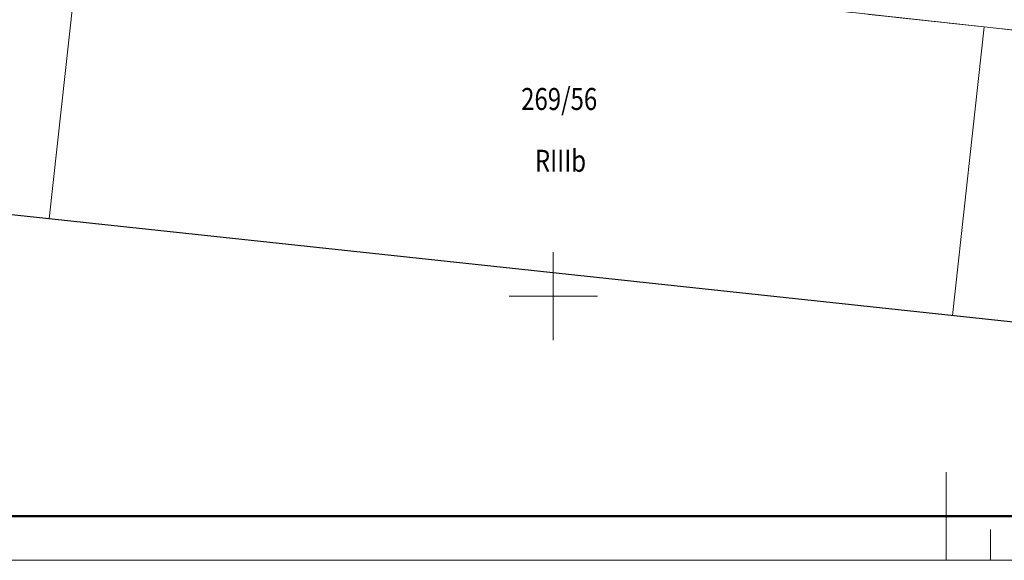
# Model space of a CAD drawing. Units: metres. Extents: x 3331639 to 3332350, y 5984477 to 5984715.
# Drawn here: x 3331920 to 3331976, y 5984485 to 5984516 of the extents above; entities that cross this region are included whole.
import ezdxf
from ezdxf.enums import TextEntityAlignment as Align

# ---------------------------------------------------------------- set-up
doc = ezdxf.new("R2010")
doc.units = ezdxf.units.M
doc.linetypes.add('PRZER2-1', pattern=[3, 2, -1])
doc.layers.add('0.15', color=7, linetype='Continuous', lineweight=15, true_color=0x7f7f7f)
for name, color, linetype, lineweight in [('A-Ramka', 7, 'Continuous', 18), ('granice', 7, 'Continuous', 13), ('kołnierz', 255, 'Continuous', 30), ('SIATKA_KRZYŻY', 7, 'Continuous', 13), ('TABELKA', 7, 'Continuous', 13), ('użytki', 7, 'PRZER2-1', 13)]:
    doc.layers.add(name, color=color, linetype=linetype, lineweight=lineweight)
doc.styles.add('GEO-INFO', font='GEO-INFO.SHX', dxfattribs={"width": 0.8, "oblique": 15.000035})

msp = doc.modelspace()

# ---------------------------------------------------------------- linework, layer by layer
at = {"layer": '0.15', "lineweight": 50}
msp.add_line((3332111.81, 5984487.5), (3331654.31, 5984487.5), dxfattribs=at)
at = {"layer": 'A-Ramka', "color": 255, "linetype": 'Continuous', "lineweight": 0}
msp.add_line((3331972.31, 5984490), (3331972.31, 5984485), dxfattribs=at)
at = {"layer": 'A-Ramka', "color": 255, "lineweight": 0}
msp.add_line((3331974.81, 5984486.75), (3331974.81, 5984485), dxfattribs=at)
at = {"layer": 'granice', "color": 253}
msp.add_lwpolyline([(3332021.81, 5984516.11), (3332020.47, 5984507.21), (3332017.93, 5984510.5), (3331974.46, 5984515.28), (3331923.19, 5984520.91), (3331904, 5984523.02), (3331835.64, 5984530.53), (3331767.27, 5984538.02), (3331767.53, 5984540.38), (3331767.93, 5984544.01), (3331907.09, 5984528.72)], close=True, dxfattribs=at)
for points in [[(3331902.179, 5984506.455), (3331904, 5984523.02), (3331923.19, 5984520.91), (3331921.375, 5984504.396)], [(3331921.375, 5984504.396), (3331923.19, 5984520.91), (3331974.46, 5984515.28), (3331972.659, 5984498.895)], [(3331972.659, 5984498.895), (3331974.46, 5984515.28), (3332017.93, 5984510.5), (3332020.47, 5984507.21), (3332018.48, 5984493.98)]]:
    msp.add_lwpolyline(points, dxfattribs=at)
at = {"layer": 'kołnierz', "color": 253, "ltscale": 3}
msp.add_lwpolyline([(3331749.183, 5984522.867), (3331760.099, 5984625.379), (3331805.868, 5984647.188), (3331896.361, 5984706.848), (3331912.852, 5984681.271), (3332060.512, 5984660.846), (3332055.779, 5984541.33), (3332047.802, 5984490.834)], close=True, dxfattribs=at)
at = {"layer": 'SIATKA_KRZYŻY', "color": 253}
for p, q in [((3331950, 5984497.5), (3331950, 5984502.5)), ((3331947.5, 5984500), (3331952.5, 5984500))]:
    msp.add_line(p, q, dxfattribs=at)
at = {"layer": 'TABELKA', "color": 253}
msp.add_line((3331639.31, 5984485), (3332114.31, 5984485), dxfattribs=at)
at = {"layer": 'użytki', "color": 253}
msp.add_lwpolyline([(3331907.09, 5984528.72), (3332021.81, 5984516.11), (3332020.47, 5984507.21), (3332017.93, 5984510.5), (3331974.46, 5984515.28), (3331923.19, 5984520.91), (3331904, 5984523.02), (3331835.64, 5984530.53), (3331794, 5984535.092), (3331799.51, 5984540.54)], close=True, dxfattribs=at)
msp.add_lwpolyline([(3331777.904, 5984519.786), (3331794, 5984535.092), (3331835.64, 5984530.53), (3331904, 5984523.02), (3331923.19, 5984520.91), (3331974.46, 5984515.28), (3332017.93, 5984510.5), (3332020.47, 5984507.21), (3332018.48, 5984493.98)], dxfattribs=at)

# ---------------------------------------------------------------- texts
at = {"layer": 'granice', "color": 253, "lineweight": 25, "style": 'GEO-INFO', "oblique": 17, "width": 0.8}
msp.add_text('269/56', height=1.25, dxfattribs=at).set_placement((3331948.173, 5984511.818), align=Align.TOP_LEFT)
at = {"layer": 'użytki', "color": 253, "lineweight": 25, "style": 'GEO-INFO', "oblique": 17, "width": 0.8}
msp.add_text('RIIIb', height=1.25, dxfattribs=at).set_placement((3331950.408, 5984507.683), align=Align.MIDDLE_CENTER)

doc.saveas('drawing.dxf')
